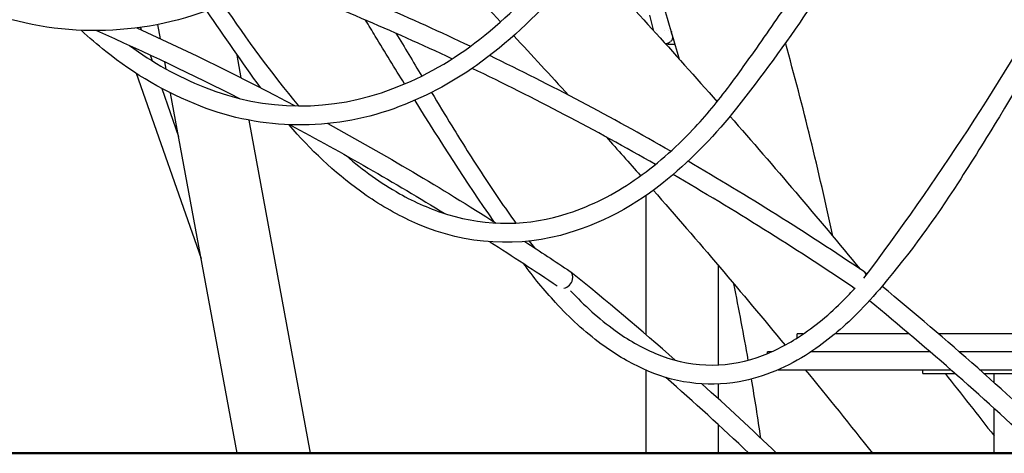
# Model space of a CAD drawing. Units: millimetres. Extents: x 167285 to 251385, y 22776 to 52476.
# Drawn here: x 227119 to 227943, y 41124 to 41488 of the extents above; entities that cross this region are included whole.
import ezdxf

# ---------------------------------------------------------------- set-up
doc = ezdxf.new("R2010")
doc.units = ezdxf.units.MM
doc.header["$LTSCALE"] = 15
doc.layers.add('P001', color=131, linetype='Continuous')
doc.layers.add('P_7THICK', color=7, linetype='Continuous', lineweight=50)

msp = doc.modelspace()

# ---------------------------------------------------------------- linework, layer by layer
at = {"layer": 'P001'}
for p, q in [((227646.25, 41491.18), (227649.38, 41479.03)), ((227237.06, 41471.54), (227234.84, 41483.58)), ((227647.43, 41487.32), (227647.43, 41487.32)), ((227220.14, 41481.06), (227220.85, 41479.03)), ((227652.39, 41478.1), (227652.39, 41478.1)), ((227653.24, 41476.05), (227653.24, 41476.05)), ((227658.51, 41478.1), (227658.52, 41478.1)), ((227662, 41478.1), (227662, 41478.1)), ((227664.11, 41478.1), (227664.11, 41478.1)), ((227664.72, 41475.94), (227665.21, 41474.46)), ((227653.85, 41474.58), (227653.85, 41474.58)), ((227661.97, 41467.03), (227667.74, 41467.03)), ((227664.3, 41469.48), (227663.77, 41469)), ((227228.2, 41458.01), (227229.92, 41453.1)), ((227241.74, 41446.09), (227240.62, 41452.18)), ((227304.63, 41438.66), (227301.13, 41457.65)), ((227670.97, 41455.71), (227670.08, 41455.71)), ((227216.65, 41442.59), (227270.96, 41287.38)), ((227238.05, 41429.86), (227252.14, 41389.6)), ((227301.03, 41124.08), (227245.44, 41426.01)), ((227362.54, 41124.08), (227311.13, 41403.36)), ((227643.59, 41223.26), (227643.59, 41340.44)), ((227704.09, 41198.11), (227704.09, 41281.25)), ((227580.04, 41276.31), (227579.91, 41276.39)), ((227580.47, 41275.98), (227580.35, 41276.07)), ((227825.66, 41276.39), (227825.78, 41276.31)), ((227826.1, 41276.07), (227826.21, 41275.98)), ((227817.97, 41262.07), (227816.42, 41263.32)), ((227770.02, 41220.75), (227770.02, 41224.08)), ((227775.05, 41224.08), (227770.02, 41224.08)), ((227863.76, 41224.08), (227801.49, 41224.08)), ((228160.02, 41224.08), (227888.38, 41224.08)), ((227745.02, 41207.62), (227745.02, 41209.08)), ((227748.41, 41209.08), (227745.02, 41209.08)), ((227881.28, 41209.08), (227781.41, 41209.08)), ((228184.64, 41209.08), (227905.66, 41209.08)), ((227643.59, 41124.06), (227643.59, 41193.63)), ((227754.04, 41194.08), (227898.5, 41194.08)), ((227875.02, 41190.88), (227875.02, 41194.08)), ((227875.02, 41190.88), (227902.14, 41190.88)), ((227922.66, 41194.08), (228182.55, 41194.08)), ((227926.25, 41190.88), (228055.02, 41190.88)), ((227934.77, 41183.23), (227934.77, 41190.88)), ((227704.09, 41169.58), (227704.09, 41182.1)), ((227934.77, 41124.08), (227934.77, 41161.65)), ((227704.09, 41124.06), (227704.09, 41147.85))]:
    msp.add_line(p, q, dxfattribs=at)
for points in [[(227856.53, 42248.07, 0.001497), (227680.55, 41976.78, -0.001812), (227592.35, 41841.32, -0.006392), (227480.32, 41673.73, -0.011166), (227445.03, 41625.09, -0.06748), (227362.5, 41542.42, -0.069146), (227281.59, 41497.14, -0.183902), (227087.65, 41495.25, -0.072069), (227006.21, 41539.08)], [(228050.99, 41930.99, 0.002117), (227978.68, 41814.62, -0.000659), (227834.57, 41581.24, -0.009077), (227778.88, 41495.19, -0.019168), (227719.11, 41413.32, -0.054469), (227661.52, 41353.94, -0.108877), (227571.77, 41306.67, -0.178293), (227444.99, 41319.57, -0.047978), (227404.29, 41343.68, -0.061643), (227344.75, 41399.43)], [(227801.25, 41855.3, 0.00336), (227740.55, 41758.42, -0.005688), (227679.44, 41661.79, -0.010377), (227631.55, 41591.47, -0.020278), (227571.52, 41513.88, -0.061448), (227501.43, 41449.2, -0.068645), (227432.21, 41412.91, -0.181801), (227270.45, 41414.99, -0.077804), (227191.19, 41460.97, -0.0184), (227170.67, 41478.59)], [(227211.13, 41465.88, 0.064931), (227273.73, 41430.87, 0.190842), (227431.57, 41429.71, 0.075661), (227504.27, 41471.21, 0.057706), (227566.81, 41533.25, 0.012925), (227582.6, 41553.86, 0.004228), (227612.81, 41596.69, 0.005564), (227671.77, 41683.88, 0.003158), (227729.4, 41772.4, 0.002063), (227786.3, 41861.61)], [(227392.63, 41373.47, 0.051667), (227437.08, 41341.62, 0.053901), (227477.3, 41324.24, 0.156478), (227578.35, 41325.24, 0.072653), (227633.56, 41352.96, 0.053267), (227682.54, 41395.34, 0.029693), (227713.26, 41432.1, 0.006538), (227736.05, 41463.74, 0.005557), (227769.3, 41512.19, 0.004953), (227812.47, 41577.99, 0.00189), (227833.69, 41611.24)], [(227418.24, 41593.21), (227418.24, 41593.21, -0.006917), (227521.72, 41485.74)], [(227671.39, 41454.25), (227671.39, 41454.25, 0.009212), (227643.93, 41544.94)], [(227592.92, 41540.05), (227592.92, 41540.05, -0.00721), (227702.92, 41418.77)], [(228006.64, 41518.28, 0.000597), (227939.18, 41406.19, -0.007698), (227904.58, 41350.76, -0.032629), (227841.32, 41264.43, -0.019216), (227820.05, 41241.08, -0.051205), (227780.29, 41208.34, -0.101423), (227721.24, 41184, -0.155039), (227640.39, 41195.05, -0.052641), (227605.94, 41215.57, -0.047927), (227567.71, 41250.33, -0.028969), (227540.81, 41283.19)], [(227441.31, 41433.63, -0.001994), (227416.81, 41473.74, -0.00051), (227408.7, 41487.16)], [(227183.27, 41478.35), (227183.27, 41478.35, -0.014335), (227303.07, 41421.51)], [(227217.26, 41480.66), (227217.26, 41480.66, -0.015637), (227349.65, 41415.27)], [(227434.08, 41476.11, -0.00103), (227444.85, 41458.22, -0.000487), (227455.61, 41440.26)], [(227649.38, 41479.02), (227649.38, 41479.02, -0.03032), (227649.46, 41478.58)], [(227664.72, 41475.94), (227664.72, 41475.94, -0.003996), (227664.72, 41475.94)], [(227532.63, 41474.06), (227532.63, 41474.06, -0.003054), (227578.51, 41424.19)], [(227663.74, 41468.98, -0.063769), (227662.21, 41467.91, -0.097463), (227659.99, 41467.25, -0.011886), (227659.73, 41467.23)], [(227661.97, 41467.03), (227661.97, 41467.03, -0.072), (227660.29, 41467.28)], [(227665.21, 41474.46, -0.046955), (227665.44, 41473.45, -0.083841), (227665.38, 41471.55, -0.077231), (227664.91, 41470.26, -0.07776), (227664.3, 41469.49)], [(227799.65, 41306.14), (227799.65, 41306.14, 0.01589), (227760.06, 41468.04)], [(227664.1, 41377.24), (227664.1, 41377.24, 0.017556), (227512.54, 41457.4)], [(227651.23, 41366.18), (227651.23, 41366.18, 0.017907), (227497.85, 41446.72)], [(227463.86, 41426.51, 0.002261), (227480.87, 41398.44, 0.007197), (227507.01, 41357, 0.011433), (227534.41, 41317.03)], [(227713.66, 41406.54), (227713.66, 41406.54, -0.007194), (227822.77, 41278.34)], [(227345.41, 41399.4), (227345.41, 41399.4, -0.014998), (227475.07, 41324.93)], [(227377.12, 41400.41), (227377.12, 41400.41, -0.016086), (227517.89, 41317.04)], [(227610.05, 41389.19), (227610.05, 41389.19, -0.001918), (227638.86, 41356.69)], [(227825.66, 41276.39), (227825.66, 41276.39, 0.016448), (227678.59, 41368.86)], [(227816.58, 41263.21), (227816.58, 41263.21, 0.016949), (227666.01, 41357.67)], [(227649.45, 41344.62), (227649.45, 41344.62, -0.00739), (227759.77, 41214.69)], [(227542.01, 41301.52), (227542.01, 41301.52, -0.004208), (227579.91, 41276.39)], [(227545.66, 41301.89), (227545.66, 41301.89, 0.002468), (227549.93, 41296.35)], [(227512.76, 41301.34), (227512.76, 41301.34, -0.006311), (227569.08, 41264.4)], [(227828.48, 41274.15), (227828.48, 41274.15, 0.000277), (227826.21, 41275.98)], [(227580.28, 41260.3, 0.048803), (227617.44, 41226.99, 0.057463), (227651.28, 41207.76, 0.187873), (227736.4, 41204.38, 0.062423), (227770.93, 41221.34, 0.053517), (227808.91, 41252.57, 0.011559), (227818.42, 41262.56)], [(227728.99, 41202.13), (227728.99, 41202.13, 0.006498), (227716.94, 41266.06)], [(227739.55, 41136.63), (227739.55, 41136.63, 0.005055), (227731.71, 41186.29)], [(227776.68, 41194.08), (227776.68, 41194.08, -0.00382), (227832.95, 41124.08)], [(227893.69, 41190.88), (227893.69, 41190.88, -0.002767), (227934.77, 41138.63)]]:
    msp.add_lwpolyline(points, format="xyb", dxfattribs=at)
for centre, radius, start, end in [((226530.4, 39433.88), 2249.25, 64.56925, 68.75672), ((225958.53, 42669.99), 2333.41, 323.15519, 330.62126), ((226532.57, 39439.13), 2227.57, 64.80142, 69.06803), ((228191.28, 42101.82), 1084.05, 213.70447, 219.29814), ((229392.21, 42923.89), 2553.89, 214.02379, 215.78195), ((227668.37, 41477.09), 3.82, 169.41745, 197.38463), ((229406.32, 42618.78), 2294.62, 211.49912, 214.52099), ((225881.95, 39178.32), 2699.1, 48.57141, 51.00213), ((226066.94, 39107.38), 2792.49, 46.23527, 50.55974), ((226074.9, 39116.54), 2764.36, 46.57043, 50.57674), ((225780.52, 39063.24), 2836.5, 46.59721, 48.4999), ((225761.41, 39042.55), 2880.66, 46.2684, 47.96799)]:
    msp.add_arc(centre, radius, start, end, dxfattribs=at)
for centre, major_axis, ratio, start_param, end_param in [((227575.44, 41269.76), (4.76, 6.43), 0.753621, 3.81068, 5.221181), ((227575.44, 41269.76), (4.76, 6.43), 0.753622, -1.062004, 0.032622), ((227821.18, 41269.76), (-4.76, -6.43), 0.753622, 2.583615, 3.174215), ((227821.18, 41269.76), (-4.76, -6.43), 0.753621, 0.032664, 0.34726)]:
    msp.add_ellipse(centre, major_axis=major_axis, ratio=ratio, start_param=start_param, end_param=end_param, dxfattribs=at)
at = {"layer": 'P_7THICK'}
msp.add_line((229628.06, 41123.98), (212151.02, 41123.98), dxfattribs=at)

doc.saveas('drawing.dxf')
